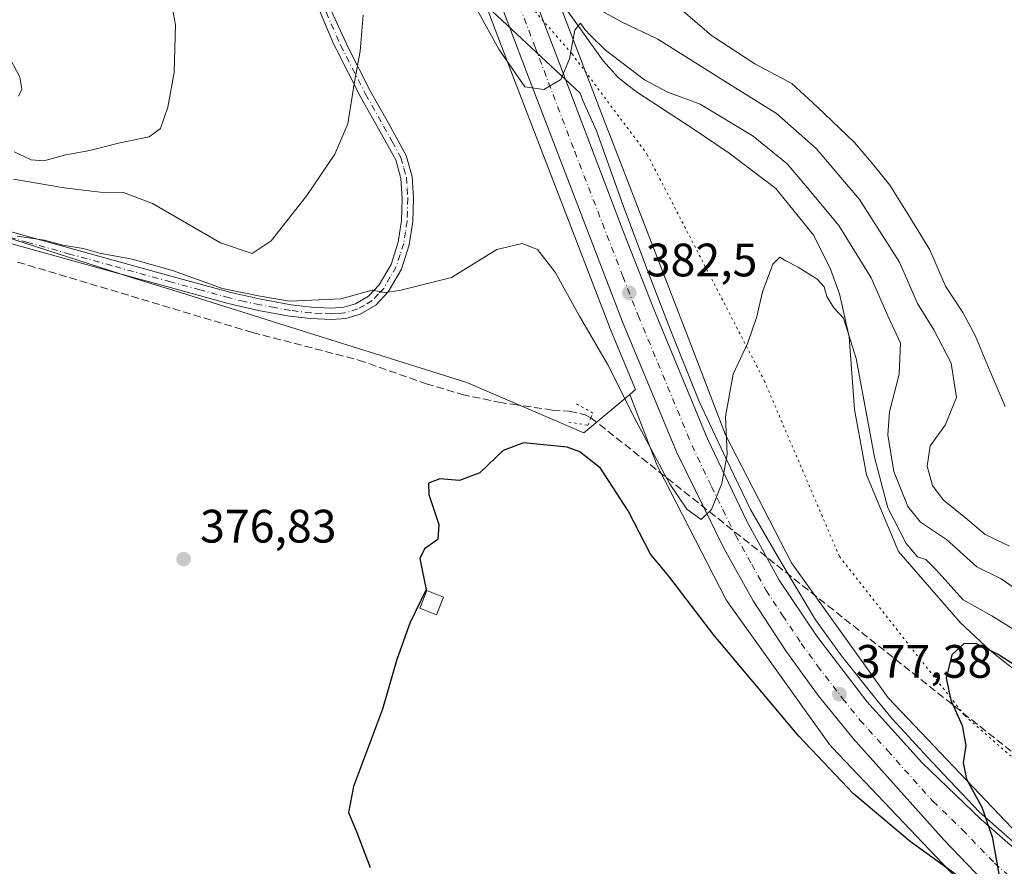
# Model space of a CAD drawing. Units: metres. Extents: x 580587 to 584044, y 4691885 to 4694238.
# Drawn here: x 583550 to 583760, y 4693877 to 4694057 of the extents above; entities that cross this region are included whole.
import ezdxf

# ---------------------------------------------------------------- set-up
doc = ezdxf.new("R2010")
doc.units = ezdxf.units.M
doc.header["$MEASUREMENT"] = 0
for name, pattern in [('DGN Style 3', [2.307223458686699, 1.648016756204785, -0.6592067024819142]), ('DGN Style 4', [2.6384748266838614, 1.318413404963828, -0.6592067024819142, 0.001648016756204785, -0.6592067024819142]), ('DGN Style 5', [1.1536117293433497, 0.4944050268614355, -0.6592067024819142])]:
    doc.linetypes.add(name, pattern=pattern)
for name, color, linetype, lineweight in [('Camino Cxs', 7, 'Continuous', 0), ('Camino eje', 30, 'DGN Style 4', 13), ('Carretera de calzada única Cxs', 7, 'Continuous', 13), ('Carretera de calzada única eje', 7, 'DGN Style 4', 0), ('Corriente artificial lineal', 4, 'DGN Style 3', 13), ('Cultivos herbáceos CxS', 92, 'Continuous', 0), ('Curva de nivel maestra', 30, 'Continuous', 30), ('Curva de nivel normal', 30, 'Continuous', 0), ('Edificación ligera Cxs', 1, 'Continuous', 0), ('Núcleo urbano CxS', 7, 'Continuous', 0), ('Pastizal CxS', 92, 'Continuous', 0), ('Puente lineal', 2, 'DGN Style 5', 0), ('Punto de cota en terreno', 7, 'Continuous', 0), ('Rótulo de punto de cota en terreno', 7, 'Continuous', 0), ('Suelo desnudo CxS', 253, 'Continuous', 0), ('Vía pecuaria CxS', 92, 'Continuous', 13), ('Vía pecuaria eje', 92, 'DGN Style 5', 0)]:
    doc.layers.add(name, color=color, linetype=linetype, lineweight=lineweight)
doc.styles.add('Style-Arial', font='txt')

# ---------------------------------------------------------------- blocks, each defined once
blk = doc.blocks.new('5PATER')
at = {"layer": 'Suelo desnudo CxS', "linetype": 'Continuous', "lineweight": 0}
h = blk.add_hatch(color=51, dxfattribs=at)
edge = h.paths.add_edge_path()
edge.add_ellipse((0, 0), major_axis=(-0.1095731443231308, -0.1110710700762829), ratio=0.9994222409660322, start_angle=0, end_angle=360)
blk = doc.blocks.new('*U12')
at = {"layer": 'Carretera de calzada única Cxs', "color": 7, "linetype": 'Continuous', "lineweight": 13}
for points in [[(583760.8300999999, 4693867.880100001, 374.7654000000039), (583747.1300999997, 4693882.1501, 375.7599000000046), (583727.6801000005, 4693903.850099999, 377.2664999999979), (583720.2500999998, 4693913.020099999, 377.6921000000002), (583713.3400999998, 4693922.600099999, 378.3323999999994), (583706.3501000004, 4693933.270099999, 378.9192000000039), (583700.1601, 4693944.360099999, 379.6686000000045), (583689.9200999998, 4693965.100099999, 380.7562999999937), (583678.4001000002, 4693992.870100001, 382.4312999999966), (583657.8501000004, 4694046.280099999, 385.3681999999972), (583637.7600999996, 4694099.370100001, 388.1760999999969)], [(583644.5100999996, 4694101.950099999, 388.2220999999991), (583678.5301000001, 4694012.2601, 386.0023999999976), (583685.1001000004, 4693995.5801, 383.9977999999974), (583696.6001000004, 4693967.870100001, 381.584600000002), (583704.9600999998, 4693950.2501, 380.4472999999998), (583711.9001000002, 4693937.710100001, 379.1325999999972), (583719.9301000005, 4693925.7401, 377.795299999998), (583730.6501000002, 4693911.7401, 376.7541000000056), (583742.4600999998, 4693898.6601, 375.9119999999967), (583755.0601000004, 4693886.5001, 374.9735999999975), (583768.2500999998, 4693874.9801, 373.9823000000033)]]:
    blk.add_polyline3d(points, dxfattribs=at)

msp = doc.modelspace()

# ---------------------------------------------------------------- linework, layer by layer
at = {"layer": 'Camino Cxs', "color": 7, "linetype": 'Continuous', "lineweight": 0}
for points in [[(583612.6672999999, 4694067.0045, 386.2773000000016), (583619.6514999997, 4694051.683300001, 385.3401000000013), (583624.5500999996, 4694042.120100001, 384.6891999999934), (583628.3701, 4694035.3201, 384.0320999999968), (583632.1601, 4694028.4301, 383.3536000000022), (583633.4200999998, 4694023.940099999, 382.8549000000057), (583633.7001, 4694019.280099999, 382.3273000000045), (583633.5701000001, 4694014.3201, 381.7121000000043), (583632.8000999996, 4694009.360099999, 381.0265999999974), (583631.1401000004, 4694004.1601, 380.4765999999945), (583628.3201000001, 4693999.3101, 380.1015999999945), (583625.6501000002, 4693996.460100001, 379.8641999999964), (583622.3101000004, 4693994.5101, 379.6668000000063), (583619.2500999998, 4693993.600099999, 379.6156000000047), (583616.1601, 4693993.360099999, 379.623900000006), (583611.6801000005, 4693993.5701, 379.7100000000065), (583607.2001, 4693994.120100001, 379.7403999999952), (583600.6101000002, 4693995.3301, 379.739499999996), (583594.0800999999, 4693996.8101, 379.8050999999978), (583581.4700999996, 4694000.2601, 379.9606000000058), (583568.8701, 4694003.7301, 379.7271999999939), (583550.9101, 4694008.700099999, 380.3702000000048), (583532.9600999998, 4694013.710100001, 380.223800000007)], [(583612.6672999999, 4694067.0045, 386.2773000000016), (583619.6514999997, 4694051.683300001, 385.3401000000013), (583624.5500999996, 4694042.120100001, 384.6891999999934), (583628.3701, 4694035.3201, 384.0320999999968), (583632.1601, 4694028.4301, 383.3536000000022), (583633.4200999998, 4694023.940099999, 382.8549000000057), (583633.7001, 4694019.280099999, 382.3273000000045), (583633.5701000001, 4694014.3201, 381.7121000000043), (583632.8000999996, 4694009.360099999, 381.0265999999974), (583631.1401000004, 4694004.1601, 380.4765999999945), (583628.3201000001, 4693999.3101, 380.1015999999945), (583625.6501000002, 4693996.460100001, 379.8641999999964), (583622.3101000004, 4693994.5101, 379.6668000000063), (583619.2500999998, 4693993.600099999, 379.6156000000047), (583616.1601, 4693993.360099999, 379.623900000006), (583611.6801000005, 4693993.5701, 379.7100000000065), (583607.2001, 4693994.120100001, 379.7403999999952), (583600.6101000002, 4693995.3301, 379.739499999996), (583594.0800999999, 4693996.8101, 379.8050999999978), (583581.4700999996, 4694000.2601, 379.9606000000058), (583568.8701, 4694003.7301, 379.7271999999939), (583550.9101, 4694008.700099999, 380.3702000000048), (583532.9600999998, 4694013.710100001, 380.223800000007)], [(583533.6401000004, 4694016.040100001, 380.8323999999994), (583551.5601000004, 4694011.040100001, 380.7353000000003), (583569.5100999996, 4694006.0601, 380.2439000000013), (583582.1101000002, 4694002.590100001, 380.2676999999967), (583594.6700999998, 4693999.170100001, 380.9232999999949), (583601.0900999998, 4693997.700099999, 380.6247000000003), (583607.5701000001, 4693996.520099999, 380.5915999999997), (583611.8800999997, 4693995.9901, 380.4692000000068), (583616.1300999997, 4693995.780099999, 380.206600000005), (583618.8101000004, 4693996.0001, 380.0929999999935), (583621.3400999998, 4693996.7501, 380.0473000000056), (583624.1201, 4693998.380100001, 380.1465999999928), (583626.3701, 4694000.770099999, 380.3307000000059), (583628.9101, 4694005.1501, 380.7271999999939), (583630.4401000004, 4694009.9101, 381.2783999999957), (583631.1501000002, 4694014.540100001, 381.8959999999934), (583631.2701000003, 4694019.2401, 382.5056999999942), (583631.0201000003, 4694023.530099999, 383.0020999999979), (583629.9101, 4694027.5101, 383.4369000000006), (583626.2500999998, 4694034.140100001, 384.1814000000013), (583622.4101, 4694040.9801, 384.8761999999988), (583617.1501000002, 4694051.2501, 385.6003000000055), (583616.6114999996, 4694052.3135, 385.6831999999995), (583610.8613, 4694066.142700001, 386.4744000000064)], [(583533.6401000004, 4694016.040100001, 380.8323999999994), (583551.5601000004, 4694011.040100001, 380.7353000000003), (583569.5100999996, 4694006.0601, 380.2439000000013), (583582.1101000002, 4694002.590100001, 380.2676999999967), (583594.6700999998, 4693999.170100001, 380.9232999999949), (583601.0900999998, 4693997.700099999, 380.6247000000003), (583607.5701000001, 4693996.520099999, 380.5915999999997), (583611.8800999997, 4693995.9901, 380.4692000000068), (583616.1300999997, 4693995.780099999, 380.206600000005), (583618.8101000004, 4693996.0001, 380.0929999999935), (583621.3400999998, 4693996.7501, 380.0473000000056), (583624.1201, 4693998.380100001, 380.1465999999928), (583626.3701, 4694000.770099999, 380.3307000000059), (583628.9101, 4694005.1501, 380.7271999999939), (583630.4401000004, 4694009.9101, 381.2783999999957), (583631.1501000002, 4694014.540100001, 381.8959999999934), (583631.2701000003, 4694019.2401, 382.5056999999942), (583631.0201000003, 4694023.530099999, 383.0020999999979), (583629.9101, 4694027.5101, 383.4369000000006), (583626.2500999998, 4694034.140100001, 384.1814000000013), (583622.4101, 4694040.9801, 384.8761999999988), (583617.1501000002, 4694051.2501, 385.6003000000055), (583616.6114999996, 4694052.3135, 385.6831999999995), (583610.8613, 4694066.142700001, 386.4744000000064)]]:
    msp.add_polyline3d(points, dxfattribs=at)
at = {"layer": 'Camino eje', "color": 30, "linetype": 'DGN Style 4', "lineweight": 13}
msp.add_polyline3d([(583611.7642999999, 4694066.5737, 386.3745000000054), (583618.1293000003, 4694051.9989, 385.500199999995), (583623.4801000003, 4694041.550100001, 384.7829999999958), (583627.3101000004, 4694034.7301, 384.084400000007), (583629.1401000004, 4694031.415100001, 383.7755000000034), (583631.0351, 4694027.970100001, 383.3947999999946), (583631.6651, 4694025.725099999, 383.1505000000034), (583632.2200999996, 4694023.735099999, 382.9155000000028), (583632.3601000002, 4694021.405099999, 382.6540999999997), (583632.4851000002, 4694019.2601, 382.3891000000003), (583632.3601000002, 4694014.4301, 381.7801999999938), (583632.0050999997, 4694012.1151, 381.4882000000071), (583631.6201, 4694009.6351, 381.1477000000014), (583630.8551000003, 4694007.255100001, 380.8622999999934), (583630.0251000002, 4694004.655099999, 380.597299999994), (583628.7550999997, 4694002.465100001, 380.3692000000011), (583627.3450999996, 4694000.040100001, 380.2017999999953), (583626.2200999996, 4693998.845100001, 380.1313999999985), (583624.8850999996, 4693997.420100001, 380.0019999999931), (583623.2150999998, 4693996.4451, 379.905899999998), (583621.8251, 4693995.630100001, 379.8481000000029), (583619.0301000001, 4693994.800100001, 379.8499000000011), (583617.4851000002, 4693994.6801, 379.8914999999979), (583616.1451000003, 4693994.5701, 379.9149000000034), (583613.9051000001, 4693994.675100001, 380.0234000000055), (583611.7801000001, 4693994.780099999, 380.0905999999959), (583607.3850999996, 4693995.3201, 380.1680999999954), (583604.0900999998, 4693995.925100001, 380.1579000000056), (583600.8501000004, 4693996.515100001, 380.1668999999966), (583597.5850999998, 4693997.255100001, 380.2483999999968), (583594.3750999998, 4693997.9901, 380.3001999999979), (583588.0701000001, 4693999.715100001, 380.7669000000024), (583581.7901, 4694001.425100001, 380.1107999999949), (583569.1901000004, 4694004.895099999, 379.9863000000041), (583560.2100999998, 4694007.380100001, 380.257500000007), (583551.2351000002, 4694009.870100001, 380.5436999999947), (583533.3000999996, 4694014.8751, 380.5258999999933)], dxfattribs=at)
at = {"layer": 'Carretera de calzada única Cxs', "color": 7, "linetype": 'Continuous', "lineweight": 13}
for points in [[(583571.1787, 4694233.129699999, 396.022299999997), (583573.0500999996, 4694230.890100001, 395.915399999998), (583584.3501000004, 4694215.0801, 395.0458999999973), (583597.8800999997, 4694194.140100001, 393.7293999999966), (583607.7901, 4694179.840100001, 392.8959000000032), (583619.1501000002, 4694160.1801, 391.7075000000041), (583626.5701000001, 4694145.7601, 390.7593999999954), (583632.9700999996, 4694130.970100001, 389.9345999999932), (583644.5100999996, 4694101.950099999, 388.2220999999991), (583678.5301000001, 4694012.2601, 386.0023999999976), (583685.1001000004, 4693995.5801, 383.9977999999974), (583696.6001000004, 4693967.870100001, 381.584600000002), (583704.9600999998, 4693950.2501, 380.4472999999998), (583711.9001000002, 4693937.710100001, 379.1325999999972), (583719.9301000005, 4693925.7401, 377.795299999998), (583730.6501000002, 4693911.7401, 376.7541000000056), (583742.4600999998, 4693898.6601, 375.9119999999967), (583755.0601000004, 4693886.5001, 374.9735999999975), (583768.2500999998, 4693874.9801, 373.9823000000033), (583779.5201000003, 4693866.040100001, 373.2905000000028), (583791.2901, 4693857.700099999, 372.6843999999983), (583798.8400999998, 4693853.290100001, 372.2446000000054), (583802.8400999998, 4693851.465100001, 372.1190999999963)], [(583760.8300999999, 4693867.880100001, 374.7654000000039), (583747.1300999997, 4693882.1501, 375.7599000000046), (583727.6801000005, 4693903.850099999, 377.2664999999979), (583720.2500999998, 4693913.020099999, 377.6921000000002), (583713.3400999998, 4693922.600099999, 378.3323999999994), (583706.3501000004, 4693933.270099999, 378.9192000000039), (583700.1601, 4693944.360099999, 379.6686000000045), (583689.9200999998, 4693965.100099999, 380.7562999999937), (583678.4001000002, 4693992.870100001, 382.4312999999966), (583657.8501000004, 4694046.280099999, 385.3681999999972), (583637.7600999996, 4694099.370100001, 388.1760999999969), (583626.3000999996, 4694128.170100001, 389.6959999999963), (583620.0201000003, 4694142.670100001, 390.570000000007), (583612.8000999996, 4694156.710100001, 391.4000999999989), (583601.5800999999, 4694176.130100001, 392.562699999995), (583597.2401000002, 4694182.630100001, 392.9958999999944), (583596.6501000002, 4694183.380100001, 393.059500000003), (583592.8400999998, 4694188.248299999, 393.3736999999965)]]:
    msp.add_polyline3d(points, dxfattribs=at)
at = {"layer": 'Carretera de calzada única eje', "color": 7, "linetype": 'DGN Style 4', "lineweight": 0}
msp.add_polyline3d([(583649.6401000004, 4694078.2401, 386.8965000000026), (583659.6801000005, 4694051.690099999, 385.4949000000051), (583668.1901000004, 4694029.270099999, 384.1597000000039), (583678.4700999996, 4694002.5701, 382.9063000000024), (583681.7500999998, 4693994.220100001, 382.3087999999989), (583693.2600999996, 4693966.4801, 380.7406000000047), (583697.4401000004, 4693957.670100001, 380.1089000000065), (583702.5601000004, 4693947.300100001, 379.4588999999978), (583706.0301000001, 4693941.030099999, 379.1744000000036), (583709.1300999997, 4693935.4901, 378.8607999999949), (583712.6201, 4693930.1501, 378.3945999999996), (583716.6300999997, 4693924.170100001, 378.039300000004), (583720.0900999998, 4693919.380100001, 377.7600999999996), (583725.4501, 4693912.380100001, 377.281799999997), (583729.1601, 4693907.790100001, 376.9888999999966), (583735.0701000001, 4693901.2501, 376.5586000000039), (583744.7901, 4693890.4001, 375.8466000000044), (583751.0900999998, 4693884.3201, 375.4046999999992), (583757.9401000004, 4693877.190099999, 374.9496999999974), (583764.5401, 4693871.4301, 374.4945000000007)], dxfattribs=at)
at = {"layer": 'Corriente artificial lineal', "color": 4, "linetype": 'DGN Style 3', "lineweight": 13, "extrusion": (0.02259623740142085, -0.01792430304281792, 0.9995839781707828), "elevation": -70570.60515402844, "flags": 128}
msp.add_lwpolyline([(4040196.533872209, 2458837.406191604), (4040196.53387221, 2458711.472518578)], dxfattribs=at)
at = {"layer": 'Corriente artificial lineal', "color": 4, "linetype": 'DGN Style 3', "lineweight": 13}
msp.add_polyline3d([(583549.0900999998, 4694005.6501, 379.4474000000046), (583599.2701000003, 4693990.610099999, 378.2017999999953), (583621.9901000002, 4693984.720100001, 377.7206000000006), (583636.3901000004, 4693979.6601, 377.1012000000046), (583644.1001000004, 4693977.370100001, 376.8168000000005), (583651.9401000004, 4693975.690099999, 376.5213999999978), (583654.9301000005, 4693975.2601, 376.4101999999984), (583663.4001000002, 4693974.030099999, 376.0629000000045), (583667.0000999998, 4693973.790100001, 376.2872999999963), (583670.4401000004, 4693973.0001, 376.7624000000069), (583671.6491, 4693972.4005, 376.9523000000045)], dxfattribs=at)
at = {"layer": 'Cultivos herbáceos CxS', "color": 92, "linetype": 'Continuous', "lineweight": 0}
for points in [[(583537.1897, 4694014.0351, 380.6958000000013), (583573.4464999996, 4694002.387700001, 379.8540000000066), (583584.1061000006, 4693999.047499999, 379.6257000000041), (583612.6447000002, 4693990.104900001, 378.8950000000041), (583627.8870999999, 4693985.328500001, 377.9087), (583645.0894999999, 4693979.938100001, 377.3856999999989), (583670.1080999998, 4693969.149300001, 376.5301999999938), (583679.9385000002, 4693977.379100001, 380.4370999999956), (583685.6734999996, 4693962.545700001, 379.8065000000061), (583685.7440999999, 4693962.369100001, 379.7983999999997), (583685.9603000004, 4693961.892300001, 379.7789000000048), (583686.0247, 4693961.764699999, 379.7756999999983), (583700.5943, 4693933.503900001, 378.357600000003), (583700.7767000003, 4693933.169700001, 378.3494000000064), (583701.0532000001, 4693932.725099999, 378.3546999999962), (583701.2008999996, 4693932.5119, 378.3647000000055), (583722.4903999995, 4693902.7829, 377.0037000000011), (583722.6476999996, 4693902.570699999, 376.9924000000028), (583722.9798999997, 4693902.166099999, 376.9116000000067), (583723.2006999999, 4693901.924500001, 376.8622000000032), (583753.8002000004, 4693869.784499999, 374.4805000000051)], [(583537.1897, 4694014.0351, 380.6958000000013), (583573.4464999996, 4694002.387700001, 379.8540000000066), (583584.1061000006, 4693999.047499999, 379.6257000000041), (583612.6447000002, 4693990.104900001, 378.8950000000041), (583627.8870999999, 4693985.328500001, 377.9087), (583645.0894999999, 4693979.938100001, 377.3856999999989), (583670.1080999998, 4693969.149300001, 376.5301999999938), (583679.9385000002, 4693977.379100001, 380.4370999999956)], [(583679.9385000002, 4693977.379100001, 380.4370999999956), (583685.6734999996, 4693962.545700001, 379.8065000000061), (583685.7440999999, 4693962.369100001, 379.7983999999997), (583685.9603000004, 4693961.892300001, 379.7789000000048), (583686.0247, 4693961.764699999, 379.7756999999983), (583700.5943, 4693933.503900001, 378.357600000003), (583700.7767000003, 4693933.169700001, 378.3494000000064), (583701.0532000001, 4693932.725099999, 378.3546999999962), (583701.2008999996, 4693932.5119, 378.3647000000055), (583722.4903999995, 4693902.7829, 377.0037000000011), (583722.6476999996, 4693902.570699999, 376.9924000000028), (583722.9798999997, 4693902.166099999, 376.9116000000067), (583723.2006999999, 4693901.924500001, 376.8622000000032), (583753.8002000004, 4693869.784499999, 374.4805000000051)]]:
    msp.add_polyline3d(points, dxfattribs=at)
at = {"layer": 'Curva de nivel maestra', "color": 30, "linetype": 'Continuous', "lineweight": 30, "elevation": 375.0000000000001, "flags": 128}
for points in [[(583753.29, 4693872.1501), (583739.9299999997, 4693881.790100001), (583727.8099999996, 4693892.0001), (583716.1200000001, 4693904.3101), (583698.0199999996, 4693925.860099999), (583688.3200000003, 4693938.520099999), (583684.3499999996, 4693943.210100001), (583679.6100000005, 4693952.470100001), (583673.7000000002, 4693961.610099999), (583669.2999999998, 4693965.120100001), (583666.5599999996, 4693966.110099999), (583657.2000000002, 4693967.0001), (583652.8600000005, 4693965.4101), (583647.9000000004, 4693960.600099999), (583643.5599999996, 4693958.960100001), (583639.3399999999, 4693959.360099999), (583636.9199999999, 4693958.440099999), (583636.9699999997, 4693955.970100001), (583639.1100000005, 4693949.540100001), (583638.8899999997, 4693946.390100001), (583636.0899999999, 4693944.390100001), (583635.0599999996, 4693942.3301), (583635.5499999998, 4693939.8201), (583636.4199999999, 4693935.6601), (583632.9400000004, 4693928.470100001), (583630.1500000004, 4693920.720100001), (583627.1200000001, 4693910.110099999), (583620.8799999999, 4693893.600099999), (583619.8300000001, 4693888.030099999), (583621.6200000001, 4693883.720100001), (583624.4699999997, 4693876.290100001)], [(583766.5700000003, 4693916.700099999), (583758.7100000001, 4693921.8201), (583753.9600000001, 4693924.1601), (583751.3799999999, 4693924.0701), (583748.79, 4693921.720100001), (583747.5899999999, 4693916.720100001), (583748.6200000001, 4693912.040100001), (583750.9900000002, 4693906.640100001), (583751.7800000003, 4693902.370100001), (583751.2400000002, 4693898.6601), (583751.9100000003, 4693895.1801), (583755.2199999997, 4693889.130100001), (583757.4199999999, 4693882.790100001), (583759.29, 4693872.520099999)]]:
    msp.add_lwpolyline(points, dxfattribs=at)
at = {"layer": 'Curva de nivel normal', "color": 30, "linetype": 'Continuous', "lineweight": 0, "flags": 128}
for points, elevation in [([(583763.5300000003, 4693935.0701), (583759.3600000005, 4693937.950099999), (583754.1799999997, 4693940.5001), (583747.6699999999, 4693946.360099999), (583742.1299999999, 4693950.0801), (583739.3899999997, 4693953.4301), (583736.3899999997, 4693960.880100001), (583735.1299999999, 4693968.7401), (583735.5099999999, 4693973.630100001), (583737.5800000001, 4693981.720100001), (583737.7999999998, 4693988.290100001), (583735.1200000001, 4693994.1601), (583731.5700000003, 4694002.2601), (583724.6600000003, 4694013.5001), (583717.9500000002, 4694021.540100001), (583713.5700000003, 4694026.640100001), (583706.3399999999, 4694032.590100001), (583695.0099999999, 4694039.4301), (583688.0599999996, 4694042.0001), (583683.1100000005, 4694044.5801), (583674.7400000002, 4694050.9301), (583671.5899999999, 4694054.100099999), (583670.3399999999, 4694055.3301), (583669.4199999999, 4694056.720100001), (583668.1900000004, 4694055.190099999), (583667.04, 4694049.0601), (583665.2300000004, 4694044.690099999), (583661.5599999996, 4694042.540100001), (583657.5199999996, 4694043.140100001), (583651.9800000004, 4694051.130100001), (583641.2300000004, 4694070.7601)], 385), ([(583580.9400000004, 4694066.710100001), (583582.8200000003, 4694056.350099999), (583582.5599999996, 4694046.1501), (583581.1600000003, 4694038.790100001), (583579.5999999996, 4694034.210100001), (583577.2000000002, 4694032.4001), (583570.6699999999, 4694031.0601), (583564.54, 4694029.470100001), (583559.4199999999, 4694028.5601), (583554.6600000003, 4694027.2601), (583551.9500000002, 4694027.4801), (583548.3700000001, 4694029.2301)], 390), ([(583760.2300000004, 4693974.7601), (583756.9699999997, 4693982.2401), (583753.7699999996, 4693989.9801), (583751.1399999997, 4693994.9001), (583747.4699999997, 4694000.520099999), (583744.1299999999, 4694008.2601), (583739.4400000004, 4694015.790100001), (583735.5599999996, 4694022.090100001), (583731.9900000002, 4694026.520099999), (583728, 4694031.200099999), (583720.04, 4694038.8201), (583714.6200000001, 4694043.8301), (583706.6900000004, 4694048.020099999), (583697.4000000004, 4694054.100099999), (583688.8600000005, 4694061.4001)], 395), ([(583761.1600000003, 4693944.940099999), (583755.9600000001, 4693947.450099999), (583751.7000000002, 4693951.020099999), (583746.9500000002, 4693954.8101), (583744.7000000002, 4693957.890100001), (583743.5199999996, 4693962.040100001), (583744.1900000004, 4693966.350099999), (583747.3600000005, 4693970.770099999), (583749.7699999996, 4693976.6801), (583748.6799999997, 4693984.050100001), (583744.9600000001, 4693991.1501), (583741.4699999997, 4693996.770099999), (583737.6200000001, 4694005.600099999), (583729.0999999996, 4694019.0601), (583719.7699999996, 4694029.920100001), (583711.3300000001, 4694037.440099999), (583701.4800000004, 4694043.520099999), (583685.9400000004, 4694053.3201), (583678.1500000004, 4694056.9801), (583673.8899999997, 4694059.370100001)], 390), ([(583622.9800000004, 4694058.390100001), (583622.2999999998, 4694050.720100001), (583621.0199999996, 4694043.720100001), (583619.6600000003, 4694035.220100001), (583616.9000000004, 4694028.720100001), (583610.8799999999, 4694019.890100001), (583603.2699999996, 4694010.190099999), (583599.2100000001, 4694007.4901), (583592.4199999999, 4694009.7501), (583577.9400000004, 4694018.140100001), (583571.6900000004, 4694020.550100001), (583566.7100000001, 4694020.5701), (583559.0199999996, 4694021.550100001), (583548.2100000001, 4694023.4001)], 385), ([(583547.3899999997, 4694049.2401), (583549.5700000003, 4694045.1501), (583550.0099999999, 4694042.5801), (583549.2999999998, 4694041.110099999)], 395), ([(583763, 4693926.5701), (583757.3700000001, 4693930.0801), (583751.2300000004, 4693933.440099999), (583745.4000000004, 4693939.920100001), (583743.2199999997, 4693942.0801), (583741.5, 4693942.690099999), (583739.0199999996, 4693945.540100001), (583735.1200000001, 4693953.120100001), (583732.25, 4693963.9801), (583728.3600000005, 4693985.020099999), (583725.6299999999, 4693993.690099999), (583723.5800000001, 4693995.880100001), (583722.0499999998, 4693998.290100001), (583721.54, 4694000.360099999), (583720.0300000003, 4694001.9901), (583715.9800000004, 4694004.5801), (583713.2999999998, 4694005.9301), (583712.04, 4694006.700099999), (583710.5300000003, 4694005.2301), (583708.3300000001, 4693999.3201), (583707.1399999997, 4693994.0001), (583705.1900000004, 4693988.360099999), (583702.04, 4693981.720100001), (583700.4500000002, 4693972.6801), (583700.7800000003, 4693964.530099999), (583699.6200000001, 4693958.300100001), (583697.4100000003, 4693952.780099999), (583695.2199999997, 4693950.630100001), (583692.1200000001, 4693952.840100001), (583688.4699999997, 4693958.3201), (583681.3099999996, 4693971.6501), (583675.1799999997, 4693983.8301), (583669.2400000002, 4693994.100099999), (583664, 4694003.530099999), (583660.2199999997, 4694008.340100001), (583656.9400000004, 4694009.620100001), (583651.5300000003, 4694008.360099999), (583641.8399999999, 4694002.390100001), (583630.7000000002, 4693999.5601), (583627.5300000003, 4693999.1601), (583624.8600000005, 4693999.640100001), (583618.2000000002, 4693997.8101), (583607.2100000001, 4693997.290100001), (583600.9199999999, 4693998.360099999), (583592.8700000001, 4694000.020099999), (583582.1699999999, 4694003.860099999), (583573.5599999996, 4694006.290100001), (583566.5800000001, 4694007.5701), (583563.1200000001, 4694008.520099999), (583558.7199999997, 4694009.2501), (583554.8200000003, 4694010.340100001), (583548.9699999997, 4694011.1601)], 380)]:
    msp.add_lwpolyline(points, dxfattribs=dict(at, elevation=elevation))
at = {"layer": 'Edificación ligera Cxs', "color": 1, "linetype": 'Continuous', "lineweight": 0}
msp.add_polyline3d([(583640.1401000004, 4693934.040100001, 374.8712999999989), (583638.6201, 4693930.2601, 374.962400000004), (583635.0701000001, 4693931.6801, 375.3105999999971), (583636.6001000004, 4693935.460100001, 375.2736000000005), (583640.1401000004, 4693934.040100001, 374.8712999999989)], dxfattribs=at)
msp.add_3dface([(583640.1401000004, 4693934.040100001, 375.3105999999971), (583638.6201, 4693930.2601, 375.3105999999971), (583635.0701000001, 4693931.6801, 375.3105999999971), (583636.6001000004, 4693935.460100001, 375.3105999999971)], dxfattribs=at)
at = {"layer": 'Núcleo urbano CxS', "color": 7, "linetype": 'Continuous', "lineweight": 0}
for points in [[(583575.0498000003, 4694233.1755, 396.3046000000031), (583575.3520999998, 4694232.8137, 396.277900000001), (583575.4907000001, 4694232.634500001, 396.260500000004), (583585.8339000001, 4694218.1635, 395.3654999999999), (583596.4912999999, 4694204.808300001, 394.5745000000024), (583596.5849000001, 4694204.688300001, 394.5583000000042), (583596.8678000001, 4694204.2959, 394.4979000000022), (583616.5475000005, 4694175.157099999, 392.8833000000013), (583616.5695000002, 4694175.124100001, 392.877999999997), (583616.8459000001, 4694174.679300001, 392.7991000000038), (583617.0926999999, 4694174.217700001, 392.7048000000068), (583617.1031, 4694174.1963, 392.7001000000019), (583632.6227000002, 4694142.486500001, 390.4965999999986), (583632.8283000002, 4694142.030900001, 390.5108000000037), (583632.8333000002, 4694142.019500001, 390.5111000000034), (583647.4027000006, 4694106.6897, 388.7548999999999), (583647.4791000001, 4694106.497300001, 388.726800000004), (583675.1766999997, 4694034.069700001, 384.0080000000016), (583675.3831000002, 4694033.5305, 383.9758000000002), (583692.4036999998, 4693989.506899999, 381.323000000004), (583700.4424999999, 4693968.715299999, 379.882700000002), (583714.5482999999, 4693941.353499999, 378.0246999999945), (583735.1738, 4693912.5527, 376.172000000006), (583761.7392999995, 4693884.649700001, 374.303899999999)], [(583590.1473000003, 4694186.8215, 393.2363000000041), (583594.2899000002, 4694181.5283, 393.0038000000059), (583594.8098999998, 4694180.8671, 392.9413000000059), (583599.0311000004, 4694174.545100001, 392.3359999999957), (583602.4789000005, 4694168.5779, 391.9572999999946), (583607.5543000001, 4694158.7689, 391.2826999999961), (583608.7373000003, 4694156.482899999, 391.0644999999931), (583614.7485999997, 4694142.6107, 390.1330000000016), (583625.7933, 4694117.122300001, 388.6034000000073), (583628.9675000003, 4694109.796900001, 388.3171000000002), (583630.0296999998, 4694107.2487, 388.1671000000061), (583641.0253, 4694080.864900001, 386.6756000000024), (583646.7829999998, 4694067.050100001, 386.0620000000054), (583655.0472999997, 4694045.2105, 384.5458999999973), (583675.6001000004, 4693991.7929, 381.6996999999974), (583675.6290999996, 4693991.7205, 381.6962000000058), (583681.1557, 4693978.3983, 380.9918999999936), (583679.9385000002, 4693977.379100001, 380.4370999999956)], [(583647.4791000001, 4694106.497300001, 388.726800000004), (583675.1766999997, 4694034.069700001, 384.0080000000016), (583675.3831000002, 4694033.5305, 383.9758000000002), (583692.4036999998, 4693989.506899999, 381.323000000004), (583700.4424999999, 4693968.715299999, 379.882700000002), (583714.5482999999, 4693941.353499999, 378.0246999999945), (583735.1738, 4693912.5527, 376.172000000006), (583761.7392999995, 4693884.649700001, 374.303899999999)], [(583753.8002000004, 4693869.784499999, 374.4805000000051), (583723.2006999999, 4693901.924500001, 376.8622000000032), (583722.9798999997, 4693902.166099999, 376.9116000000067), (583722.6476999996, 4693902.570699999, 376.9924000000028), (583722.4903999995, 4693902.7829, 377.0037000000011), (583701.2008999996, 4693932.5119, 378.3647000000055), (583701.0532000001, 4693932.725099999, 378.3546999999962), (583700.7767000003, 4693933.169700001, 378.3494000000064), (583700.5943, 4693933.503900001, 378.357600000003), (583686.0247, 4693961.764699999, 379.7756999999983), (583685.9603000004, 4693961.892300001, 379.7789000000048), (583685.7440999999, 4693962.369100001, 379.7983999999997), (583685.6734999996, 4693962.545700001, 379.8065000000061), (583679.9385000002, 4693977.379100001, 380.4370999999956), (583681.1557, 4693978.3983, 380.9918999999936), (583675.6290999996, 4693991.7205, 381.6962000000058), (583675.6001000004, 4693991.7929, 381.6996999999974), (583655.0472999997, 4694045.2105, 384.5458999999973), (583646.7829999998, 4694067.050100001, 386.0620000000054)], [(583679.9385000002, 4693977.379100001, 380.4370999999956), (583685.6734999996, 4693962.545700001, 379.8065000000061), (583685.7440999999, 4693962.369100001, 379.7983999999997), (583685.9603000004, 4693961.892300001, 379.7789000000048), (583686.0247, 4693961.764699999, 379.7756999999983), (583700.5943, 4693933.503900001, 378.357600000003), (583700.7767000003, 4693933.169700001, 378.3494000000064), (583701.0532000001, 4693932.725099999, 378.3546999999962), (583701.2008999996, 4693932.5119, 378.3647000000055), (583722.4903999995, 4693902.7829, 377.0037000000011), (583722.6476999996, 4693902.570699999, 376.9924000000028), (583722.9798999997, 4693902.166099999, 376.9116000000067), (583723.2006999999, 4693901.924500001, 376.8622000000032), (583753.8002000004, 4693869.784499999, 374.4805000000051)]]:
    msp.add_polyline3d(points, dxfattribs=at)
at = {"layer": 'Pastizal CxS', "color": 92, "linetype": 'Continuous', "lineweight": 0}
for points in [[(583575.0498000003, 4694233.1755, 396.3046000000031), (583575.3520999998, 4694232.8137, 396.277900000001), (583575.4907000001, 4694232.634500001, 396.260500000004), (583585.8339000001, 4694218.1635, 395.3654999999999), (583596.4912999999, 4694204.808300001, 394.5745000000024), (583596.5849000001, 4694204.688300001, 394.5583000000042), (583596.8678000001, 4694204.2959, 394.4979000000022), (583616.5475000005, 4694175.157099999, 392.8833000000013), (583616.5695000002, 4694175.124100001, 392.877999999997), (583616.8459000001, 4694174.679300001, 392.7991000000038), (583617.0926999999, 4694174.217700001, 392.7048000000068), (583617.1031, 4694174.1963, 392.7001000000019), (583632.6227000002, 4694142.486500001, 390.4965999999986), (583632.8283000002, 4694142.030900001, 390.5108000000037), (583632.8333000002, 4694142.019500001, 390.5111000000034), (583647.4027000006, 4694106.6897, 388.7548999999999), (583647.4791000001, 4694106.497300001, 388.726800000004), (583675.1766999997, 4694034.069700001, 384.0080000000016), (583675.3831000002, 4694033.5305, 383.9758000000002), (583692.4036999998, 4693989.506899999, 381.323000000004), (583700.4424999999, 4693968.715299999, 379.882700000002), (583714.5482999999, 4693941.353499999, 378.0246999999945), (583735.1738, 4693912.5527, 376.172000000006), (583761.7392999995, 4693884.649700001, 374.303899999999)], [(583590.1473000003, 4694186.8215, 393.2363000000041), (583594.2899000002, 4694181.5283, 393.0038000000059), (583594.8098999998, 4694180.8671, 392.9413000000059), (583599.0311000004, 4694174.545100001, 392.3359999999957), (583602.4789000005, 4694168.5779, 391.9572999999946), (583607.5543000001, 4694158.7689, 391.2826999999961), (583608.7373000003, 4694156.482899999, 391.0644999999931), (583614.7485999997, 4694142.6107, 390.1330000000016), (583625.7933, 4694117.122300001, 388.6034000000073), (583628.9675000003, 4694109.796900001, 388.3171000000002), (583630.0296999998, 4694107.2487, 388.1671000000061), (583641.0253, 4694080.864900001, 386.6756000000024), (583646.7829999998, 4694067.050100001, 386.0620000000054), (583655.0472999997, 4694045.2105, 384.5458999999973), (583675.6001000004, 4693991.7929, 381.6996999999974), (583675.6290999996, 4693991.7205, 381.6962000000058), (583681.1557, 4693978.3983, 380.9918999999936), (583679.9385000002, 4693977.379100001, 380.4370999999956)], [(583761.7392999995, 4693884.649700001, 374.303899999999), (583735.1738, 4693912.5527, 376.172000000006), (583714.5482999999, 4693941.353499999, 378.0246999999945), (583700.4424999999, 4693968.715299999, 379.882700000002), (583692.4036999998, 4693989.506899999, 381.323000000004), (583675.3831000002, 4694033.5305, 383.9758000000002), (583675.1766999997, 4694034.069700001, 384.0080000000016), (583647.4791000001, 4694106.497300001, 388.726800000004)], [(583646.7829999998, 4694067.050100001, 386.0620000000054), (583655.0472999997, 4694045.2105, 384.5458999999973), (583675.6001000004, 4693991.7929, 381.6996999999974), (583675.6290999996, 4693991.7205, 381.6962000000058), (583681.1557, 4693978.3983, 380.9918999999936), (583679.9385000002, 4693977.379100001, 380.4370999999956), (583670.1080999998, 4693969.149300001, 376.5301999999938), (583645.0894999999, 4693979.938100001, 377.3856999999989), (583627.8870999999, 4693985.328500001, 377.9087), (583612.6447000002, 4693990.104900001, 378.8950000000041), (583584.1061000006, 4693999.047499999, 379.6257000000041), (583573.4464999996, 4694002.387700001, 379.8540000000066), (583537.1897, 4694014.0351, 380.6958000000013)], [(583537.1897, 4694014.0351, 380.6958000000013), (583573.4464999996, 4694002.387700001, 379.8540000000066), (583584.1061000006, 4693999.047499999, 379.6257000000041), (583612.6447000002, 4693990.104900001, 378.8950000000041), (583627.8870999999, 4693985.328500001, 377.9087), (583645.0894999999, 4693979.938100001, 377.3856999999989), (583670.1080999998, 4693969.149300001, 376.5301999999938), (583679.9385000002, 4693977.379100001, 380.4370999999956)]]:
    msp.add_polyline3d(points, dxfattribs=at)
at = {"layer": 'Puente lineal', "color": 2, "linetype": 'DGN Style 5', "lineweight": 0}
msp.add_polyline3d([(583666.9200999998, 4693971.460100001, 376.6579999999958), (583671.0100999996, 4693970.7601, 377.5638000000035), (583671.6401000004, 4693972.380100001, 377.849000000002), (583671.6491, 4693972.4005, 377.8533000000025), (583672.0301000001, 4693973.380100001, 378.071299999996), (583668.3201000001, 4693975.5001, 377.4612999999954)], dxfattribs=at)
at = {"layer": 'Vía pecuaria CxS', "color": 92, "linetype": 'Continuous', "lineweight": 13}
for points in [[(583766.5621999997, 4693877.698799999, 374.0558000000019), (583754.6372999996, 4693888.141000001, 374.9679000000033), (583744.6346000005, 4693898.764000001, 375.6622999999963), (583736.1518999999, 4693907.977700001, 376.2488000000012), (583733.0992999999, 4693911.6073, 376.4860999999946), (583725.2105, 4693921.491000001, 377.0717000000004), (583719.6783999996, 4693929.2304, 378.0947000000015), (583712.2443000004, 4693941.613100001, 380.8206000000064), (583705.7286, 4693952.792199999, 380.9701999999961), (583700.5652999999, 4693963.602800001, 384.2179000000033), (583694.7873000001, 4693975.887599999, 384.6536999999953), (583688.5595000006, 4693991.315500001, 384.8445999999968), (583684.1178000001, 4694002.931, 385.4964999999939), (583678.5798000004, 4694017.5569, 386.6039000000019), (583672.823, 4694033.7345, 384.2111000000005), (583669.9331999999, 4694040.1566, 384.567200000005), (583669.3502000002, 4694041.746900001, 384.6921000000002), (583645.3065, 4694064.1808, 385.5813000000053), (583627.1233000001, 4694111.616699999, 388.4505000000063), (583606.2797999998, 4694157.887800001, 391.0500999999931), (583596.1257999997, 4694178.028700001, 392.7850999999937), (583585.3520999998, 4694190.7171, 393.600900000005), (583553.8838999998, 4694229.472200001, 396.8631000000024), (583550.9885, 4694232.891799999, 396.9867999999988)], [(583659.3476, 4694069.615599999, 386.3945999999996), (583674.2852999996, 4694048.644500001, 385.2727000000014), (583677.4721999997, 4694045.064400001, 384.6940000000032), (583681.1601999998, 4694042.206900001, 384.5481), (583693.5351, 4694034.144300001, 383.8049000000028), (583701.2225000003, 4694028.956700001, 383.3144000000029), (583711.1599000003, 4694021.394099999, 383.1591000000044), (583719.2846999997, 4694011.331599999, 382.8622000000032), (583722.8505999995, 4694004.142100001, 382.1732000000048), (583724.7845000001, 4693998.894099999, 381.9315000000061), (583726.8469000002, 4693989.644099999, 382.0001000000047), (583727.9715, 4693974.1182, 381.0020999999979), (583730.534, 4693960.206599999, 380.4633999999933), (583737.4088000003, 4693943.769099999, 379.7212), (583750.6524999999, 4693928.550000001, 377.9236999999994), (583757.0334999999, 4693922.643999999, 376.4851999999955), (583769.7208000004, 4693912.5814, 374.823000000004)], [(583659.3476, 4694069.615599999, 386.3945999999996), (583674.2852999996, 4694048.644500001, 385.2727000000014), (583677.4721999997, 4694045.064400001, 384.6940000000032), (583681.1601999998, 4694042.206900001, 384.5481), (583693.5351, 4694034.144300001, 383.8049000000028), (583701.2225000003, 4694028.956700001, 383.3144000000029), (583711.1599000003, 4694021.394099999, 383.1591000000044), (583719.2846999997, 4694011.331599999, 382.8622000000032), (583722.8505999995, 4694004.142100001, 382.1732000000048), (583724.7845000001, 4693998.894099999, 381.9315000000061), (583726.8469000002, 4693989.644099999, 382.0001000000047), (583727.9715, 4693974.1182, 381.0020999999979), (583730.534, 4693960.206599999, 380.4633999999933), (583737.4088000003, 4693943.769099999, 379.7212), (583750.6524999999, 4693928.550000001, 377.9236999999994), (583757.0334999999, 4693922.643999999, 376.4851999999955), (583769.7208000004, 4693912.5814, 374.823000000004)], [(583766.5621999997, 4693877.698799999, 374.0558000000019), (583754.6372999996, 4693888.141000001, 374.9679000000033), (583744.6346000005, 4693898.764000001, 375.6622999999963), (583736.1518999999, 4693907.977700001, 376.2488000000012), (583733.0992999999, 4693911.6073, 376.4860999999946), (583725.2105, 4693921.491000001, 377.0717000000004), (583719.6783999996, 4693929.2304, 378.0947000000015), (583712.2443000004, 4693941.613100001, 380.8206000000064), (583705.7286, 4693952.792199999, 380.9701999999961), (583700.5652999999, 4693963.602800001, 384.2179000000033), (583694.7873000001, 4693975.887599999, 384.6536999999953), (583688.5595000006, 4693991.315500001, 384.8445999999968), (583684.1178000001, 4694002.931, 385.4964999999939), (583678.5798000004, 4694017.5569, 386.6039000000019), (583672.823, 4694033.7345, 384.2111000000005), (583669.9331999999, 4694040.1566, 384.567200000005), (583669.3502000002, 4694041.746900001, 384.6921000000002), (583645.3065, 4694064.1808, 385.5813000000053)]]:
    msp.add_polyline3d(points, dxfattribs=at)
at = {"layer": 'Vía pecuaria eje', "color": 92, "linetype": 'DGN Style 5', "lineweight": 0}
msp.add_polyline3d([(583562.5288000006, 4694233.027799999, 396.340200000006), (583578.2887000004, 4694214.8639, 395.1382000000012), (583601.5120999999, 4694179.057800001, 392.784799999994), (583622.9475999996, 4694137.880700001, 390.3092000000034), (583644.3838000001, 4694085.9617, 387.4447999999975), (583655.1025, 4694064.477600001, 386.1533999999957), (583667.6073000003, 4694050.1555, 385.0795999999973), (583683.6849999996, 4694028.671399999, 390.1713000000018), (583708.6933000004, 4693980.3333, 391.276199999993), (583724.7708000002, 4693942.737299999, 381.4606000000058), (583751.5663000002, 4693908.721100001, 375.1937000000034), (583780.1489000004, 4693883.655900001, 370.8711000000039), (583842.6723999997, 4693855.0112, 368.8916000000027), (583861.3437999999, 4693846.160599999, 369.1877999999998)], dxfattribs=at)

# ---------------------------------------------------------------- block references
at = {"layer": 'Carretera de calzada única Cxs', "color": 7, "linetype": 'Continuous', "lineweight": 13}
msp.add_blockref('*U12', (0, 0), dxfattribs=at)
at = {"layer": 'Punto de cota en terreno', "color": 7, "linetype": 'Continuous', "lineweight": 0, "xscale": 10, "yscale": 10, "zscale": 10}
for p in [(583679.8499999996, 4693999.07, 382.5), (583584.5700000003, 4693942.180000001, 376.8300000000018), (583724.7599999999, 4693913.289999999, 377.3800000000047)]:
    msp.add_blockref('5PATER', p, dxfattribs=at)

# ---------------------------------------------------------------- texts
at = {"layer": 'Rótulo de punto de cota en terreno', "color": 7, "linetype": 'Continuous', "lineweight": 0, "style": 'Style-Arial'}
for s, p in [('382,5', (583683.3777999999, 4694002.597800001)), ('376,83', (583588.0977999996, 4693945.707800001)), ('377,38', (583728.2878000002, 4693916.8178))]:
    msp.add_text(s, height=7.000000000000002, dxfattribs=at).set_placement(p)

doc.saveas('drawing.dxf')
